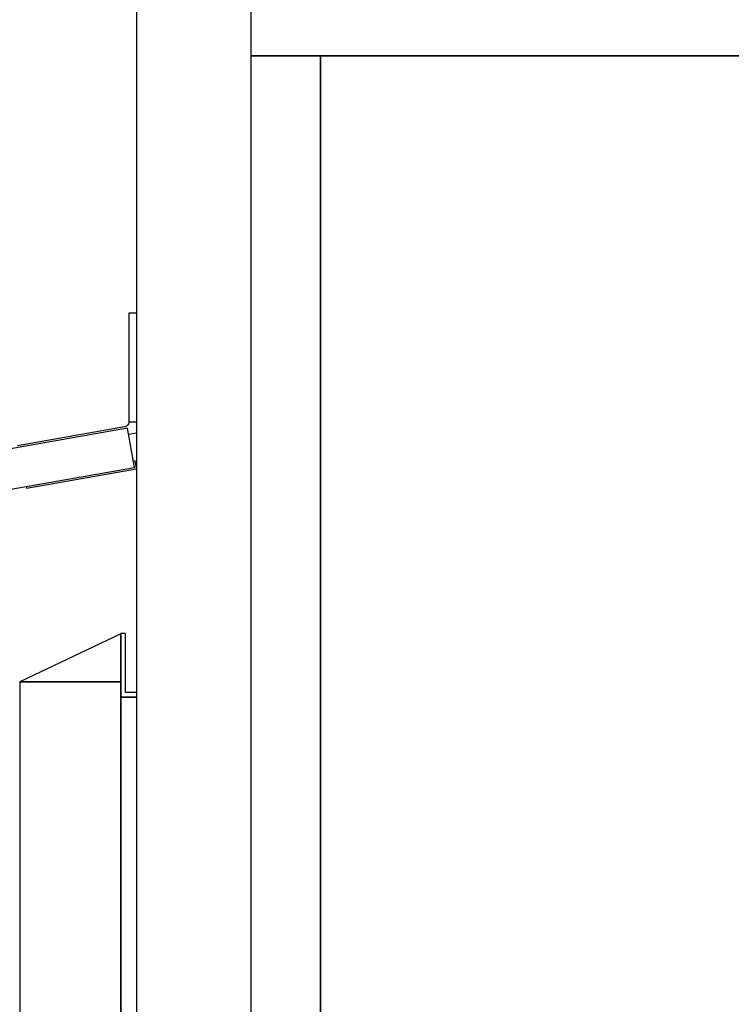
# Model space of a CAD drawing. Extents: x 5 to 1485, y 5 to 302.
# Drawn here: x 355 to 359, y 139 to 145 of the extents above; entities that cross this region are included whole.
import ezdxf

# ---------------------------------------------------------------- set-up
doc = ezdxf.new("R2010")
doc.units = 0
doc.header["$LTSCALE"] = 0.5
doc.header["$MEASUREMENT"] = 0
doc.layers.get('0').update_dxf_attribs({"linetype": 'CONTINUOUS'})

# ---------------------------------------------------------------- blocks, each defined once
blk = doc.blocks.new('LD_20210419061631_000000CA')
for p, q in [((38, 2223.84), (0, 2205.84)), ((38, 2224), (38, 2200)), ((39.75, 2224), (38, 2224)), ((38, 2205.84), (38, 2223.84)), ((39.75, 2201.75), (39.75, 2224)), ((0, 2205.84), (38, 2205.84)), ((38, 2205.84), (0, 2205.84)), ((0, 2205.84), (0, -9)), ((38, -9), (38, 2205.84)), ((43.9, 2201.75), (39.75, 2201.75)), ((43.9, 2200), (38, 2200)), ((38, 2200), (38, 2067)), ((38, 2200), (43.9, 2200))]:
    blk.add_line(p, q)
blk = doc.blocks.new('LD_20210419061631_000000CC')
for p, q in [((0, 0.35), (-3, 0.35)), ((-3, 0.35), (-3, -40.45)), ((0, -40.45), (0, 0.35)), ((-3, -40.45), (-3.04, -40.85)), ((-3, -40.45), (-3, -40.45)), ((-3, -40.45), (-3, -40.45)), ((-3, -40.45), (0, -40.45)), ((-3.45, -42.86), (-541.15, -137.67)), ((-4.65, -42.42), (-44.84, -49.51)), ((-4.27, -42.32), (-4.65, -42.42)), ((-3.91, -42.13), (-4.27, -42.32)), ((-3.6, -41.89), (-3.91, -42.13)), ((-3.35, -41.58), (-3.6, -41.89)), ((-0.85, -57.63), (-3.45, -42.86)), ((-3.16, -41.23), (-3.35, -41.58)), ((-3.04, -40.85), (-3.16, -41.23)), ((-3.04, -45.19), (-0.1, -44.67)), ((-0.58, -55.18), (-1.26, -55.3)), ((-0.1, -57.9), (-0.58, -55.18)), ((-538.55, -152.44), (-0.85, -57.63)), ((-41.42, -65.42), (-0.1, -58.14)), ((-41.53, -64.8), (-41.42, -65.42))]:
    blk.add_line(p, q)
blk = doc.blocks.new('LD_20210419061631_000000D6')
for p, q in [((-21.5, 6924.2), (-21.5, 2403.35)), ((21.5, 50), (21.5, 6924.2)), ((-21.5, 2362.55), (-21.5, 50))]:
    blk.add_line(p, q)
blk = doc.blocks.new('LD_20210419061631_00000102')
for p, q in [((-685.5, 402), (-711.6, 402)), ((-711.6, 402), (711.6, 402)), ((-685.5, -402), (-685.5, 402)), ((-685.5, 402), (-685.5, -402)), ((685.5, 402), (-685.5, 402))]:
    blk.add_line(p, q)

msp = doc.modelspace()

# ---------------------------------------------------------------- block references
at = {"xscale": 0.01818181818181818, "yscale": 0.01818181818181818, "zscale": 0.01818181818181818}
for name, p in [('LD_20210419061631_000000D6', (355.7618, 99.5455)), ('LD_20210419061631_00000102', (369.0909, 137.6909)), ('LD_20210419061631_000000CC', (355.3727, 143.2364)), ('LD_20210419061631_000000CA', (354.5727, 100.6182))]:
    msp.add_blockref(name, p, dxfattribs=at)

doc.saveas('drawing.dxf')
